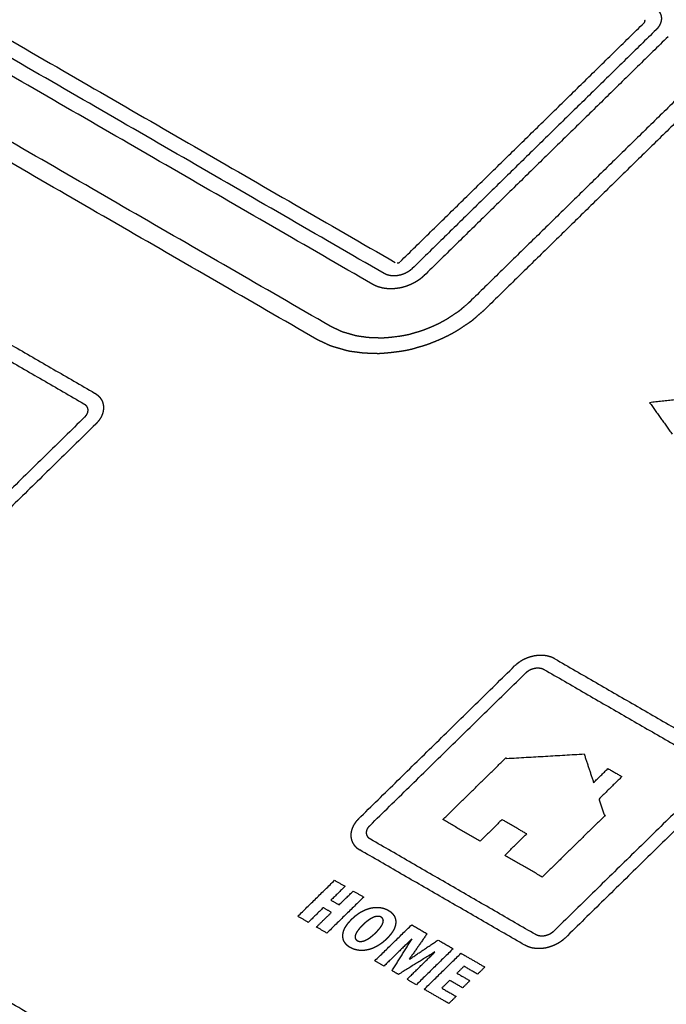
# Model space of a CAD drawing. Extents: x 0 to 684, y -4 to 280.
# Drawn here: x 186 to 188, y 167 to 169 of the extents above; entities that cross this region are included whole.
import ezdxf

# ---------------------------------------------------------------- set-up
doc = ezdxf.new("R2010")
doc.units = 0
doc.header["$LTSCALE"] = 10
doc.header["$MEASUREMENT"] = 0
doc.layers.add('CADdetails-11-VERYFINE', color=11, linetype='CONTINUOUS')

msp = doc.modelspace()

# ---------------------------------------------------------------- linework, layer by layer
at = {"layer": 'CADdetails-11-VERYFINE'}
for points in [[(185.0539, 171.7943), (190.2253, 168.8087)], [(190.2203, 168.8081), (190.2199, 168.8083), (190.2195, 168.8086), (190.2191, 168.8088), (190.2188, 168.809), (190.2184, 168.8093), (190.218, 168.8095), (185.0602, 171.7918)], [(185.0689, 171.7957), (190.2203, 168.8171)], [(184.4006, 171.2506), (189.6898, 168.197)], [(184.3264, 171.1917), (189.6244, 168.133)], [(189.6, 168.1091), (184.3108, 171.1627)], [(189.5764, 168.086), (184.2784, 171.1447)], [(185.2853, 169.3195), (186.9747, 168.3441)], [(177.1725, 169.2984), (186.8209, 163.728)], [(186.951, 168.321), (185.2617, 169.2963)], [(186.9274, 168.2979), (185.2381, 169.2732)], [(186.8377, 168.2101), (185.1484, 169.1854)], [(186.8094, 168.1823), (185.1201, 169.1576)], [(187.5214, 168.8795), (187.5224, 168.8789), (187.5233, 168.8783), (187.5242, 168.8777), (187.525, 168.8771), (187.5258, 168.8764), (187.5266, 168.8757), (187.5274, 168.875), (187.5281, 168.8742), (187.5288, 168.8735), (187.5294, 168.8727), (187.53, 168.8719), (187.5306, 168.8711), (187.5311, 168.8703), (187.5317, 168.8694), (187.5321, 168.8685), (187.5325, 168.8676), (187.5329, 168.8667), (187.5333, 168.8658), (187.5336, 168.8648), (187.5339, 168.8639), (187.5341, 168.8629), (187.5342, 168.8622), (187.5344, 168.8616), (187.5345, 168.8606), (187.5346, 168.8596), (187.5347, 168.8586), (187.5347, 168.8575), (187.5347, 168.8565), (187.5346, 168.8555), (187.5345, 168.8544), (187.5343, 168.8534), (187.5341, 168.8524), (187.5339, 168.8513), (187.5337, 168.8503), (187.5333, 168.8493), (187.533, 168.8482), (187.5326, 168.8472), (187.5322, 168.8462), (187.5317, 168.8452), (187.5313, 168.8442), (187.5307, 168.8432), (187.5301, 168.8422), (187.5295, 168.8412), (187.5289, 168.8403), (187.5282, 168.8393), (187.5275, 168.8384), (187.5268, 168.8375), (187.526, 168.8365), (187.5252, 168.8356), (187.5244, 168.8348), (187.5235, 168.8339)], [(186.7993, 165.1132), (190.6107, 168.8447)], [(186.9849, 168.3459), (187.4983, 168.8484)], [(187.4993, 168.8495), (187.4993, 168.8495), (187.4993, 168.8495), (187.4993, 168.8496), (187.4993, 168.8496), (187.4994, 168.8496), (187.4994, 168.8496), (187.4994, 168.8497), (187.4994, 168.8497), (187.4994, 168.8498), (187.4994, 168.8498), (187.4995, 168.8498), (187.4995, 168.8499), (187.4995, 168.8499)], [(187.4995, 168.8499), (187.4995, 168.85), (187.4995, 168.8501), (187.4996, 168.8501), (187.4996, 168.8501), (187.4996, 168.8502), (187.4996, 168.8502), (187.4996, 168.8502), (187.4996, 168.8502), (187.4996, 168.8503), (187.4997, 168.8503), (187.4997, 168.8503), (187.4997, 168.8504)], [(187.4997, 168.8504), (187.4997, 168.8504), (187.4998, 168.8504), (187.4998, 168.8505), (187.4998, 168.8505), (187.4998, 168.8505), (187.4998, 168.8506), (187.4998, 168.8506), (187.4998, 168.8506), (187.4998, 168.8506), (187.4999, 168.8507)], [(187.5002, 168.8528), (187.5002, 168.8528), (187.5002, 168.8529), (187.5002, 168.8529), (187.5002, 168.8529), (187.5003, 168.853), (187.5003, 168.853), (187.5002, 168.853), (187.5002, 168.8531), (187.5002, 168.8531), (187.5002, 168.8532), (187.5002, 168.8532), (187.5002, 168.8532), (187.5002, 168.8532), (187.5002, 168.8533), (187.5002, 168.8533), (187.5002, 168.8534), (187.5001, 168.8534), (187.5001, 168.8535), (187.5001, 168.8535), (187.5001, 168.8536), (187.5, 168.8537), (187.5, 168.8537), (187.5, 168.8538), (187.4999, 168.8538)], [(187.4999, 168.8507), (187.4999, 168.8508), (187.4999, 168.8508), (187.4999, 168.8508), (187.4999, 168.8509), (187.4999, 168.8509), (187.5, 168.8509), (187.5, 168.8509), (187.5, 168.851), (187.5, 168.851), (187.5, 168.851), (187.5, 168.851)], [(187.5, 168.851), (187.5, 168.8511), (187.5, 168.8511), (187.5, 168.8511), (187.5, 168.8512), (187.5001, 168.8512), (187.5001, 168.8512), (187.5001, 168.8513), (187.5001, 168.8514)], [(187.5001, 168.8514), (187.5001, 168.8514), (187.5001, 168.8515), (187.5001, 168.8515), (187.5001, 168.8515), (187.5001, 168.8516), (187.5001, 168.8516), (187.5001, 168.8516), (187.5001, 168.8516), (187.5001, 168.8516), (187.5001, 168.8517), (187.5001, 168.8517), (187.5001, 168.8517), (187.5001, 168.8517), (187.5002, 168.8518), (187.5002, 168.8518), (187.5002, 168.8518), (187.5002, 168.8518), (187.5002, 168.8519), (187.5002, 168.8519)], [(187.5002, 168.8527), (187.5002, 168.8528)], [(187.5002, 168.8524), (187.5002, 168.8525), (187.5002, 168.8526), (187.5002, 168.8527)], [(187.5002, 168.8519), (187.5002, 168.8519), (187.5002, 168.8519), (187.5002, 168.852), (187.5002, 168.852), (187.5002, 168.852), (187.5002, 168.8521), (187.5002, 168.8521), (187.5002, 168.8521), (187.5002, 168.8522), (187.5002, 168.8522), (187.5002, 168.8523), (187.5002, 168.8523), (187.5002, 168.8524), (187.5002, 168.8524)], [(187.5235, 168.8339), (187.0102, 168.3313)], [(187.5487, 168.8193), (187.0354, 168.3167)], [(186.8792, 165.0224), (190.6906, 168.7539)], [(187.6447, 168.7639), (187.1313, 168.2614)], [(187.6749, 168.7465), (187.1616, 168.2439)], [(190.2275, 168.7234), (186.8563, 165.4228)], [(186.9035, 164.9517), (190.7171, 168.6854)], [(186.8209, 163.728), (195.2214, 168.578)], [(185.9834, 163.1882), (195.23, 168.5267)], [(181.1138, 168.3733), (186.7697, 165.1079)], [(186.6786, 165.3911), (181.5011, 168.3802)], [(186.9784, 168.3432), (186.9785, 168.3432), (186.9785, 168.3432), (186.9786, 168.3432), (186.9786, 168.3432), (186.9786, 168.3432), (186.9787, 168.3432), (186.9787, 168.3432), (186.9788, 168.3432), (186.9788, 168.3432), (186.9788, 168.3432), (186.9789, 168.3432), (186.9789, 168.3432), (186.979, 168.3432), (186.979, 168.3432)], [(186.979, 168.3432), (186.9792, 168.3432)], [(186.9792, 168.3432), (186.9793, 168.3432)], [(186.9793, 168.3432), (186.9794, 168.3432), (186.9794, 168.3432), (186.9795, 168.3432), (186.9795, 168.3432), (186.9796, 168.3432), (186.9796, 168.3432), (186.9796, 168.3433), (186.9797, 168.3433), (186.9797, 168.3433), (186.9797, 168.3433), (186.9798, 168.3433), (186.9798, 168.3433), (186.9799, 168.3433), (186.98, 168.3433)], [(186.98, 168.3433), (186.9801, 168.3434)], [(186.9801, 168.3434), (186.9803, 168.3434)], [(186.9803, 168.3434), (186.9804, 168.3435), (186.9805, 168.3435), (186.9806, 168.3435), (186.9806, 168.3435)], [(186.981, 168.3436), (186.981, 168.3436), (186.9811, 168.3436), (186.9811, 168.3436), (186.9811, 168.3436), (186.9811, 168.3436), (186.9811, 168.3436), (186.9812, 168.3436), (186.9812, 168.3437), (186.9812, 168.3437), (186.9812, 168.3437), (186.9812, 168.3437), (186.9813, 168.3437), (186.9813, 168.3437), (186.9813, 168.3437), (186.9813, 168.3437), (186.9814, 168.3437), (186.9814, 168.3437), (186.9814, 168.3437), (186.9814, 168.3437), (186.9815, 168.3437), (186.9815, 168.3438), (186.9815, 168.3438), (186.9815, 168.3438)], [(186.9815, 168.3438), (186.9817, 168.3438)], [(186.9817, 168.3438), (186.9817, 168.3438), (186.9818, 168.3438), (186.9818, 168.3438), (186.9818, 168.3438), (186.9819, 168.3439), (186.9819, 168.3439), (186.9819, 168.3439), (186.9819, 168.3439), (186.982, 168.3439), (186.982, 168.3439), (186.982, 168.3439), (186.982, 168.3439)], [(186.982, 168.3439), (186.9821, 168.3439), (186.9821, 168.3439), (186.9821, 168.3439), (186.9822, 168.344), (186.9822, 168.344), (186.9823, 168.344), (186.9823, 168.344), (186.9823, 168.344), (186.9823, 168.344), (186.9824, 168.3441), (186.9824, 168.3441), (186.9824, 168.3441), (186.9825, 168.3441), (186.9825, 168.3441), (186.9825, 168.3441), (186.9826, 168.3442), (186.9826, 168.3442), (186.9826, 168.3442), (186.9827, 168.3442), (186.9827, 168.3442), (186.9828, 168.3443)], [(186.9828, 168.3443), (186.9829, 168.3443), (186.9829, 168.3444), (186.9829, 168.3444), (186.983, 168.3444), (186.983, 168.3444), (186.9831, 168.3445), (186.9831, 168.3445), (186.9832, 168.3445), (186.9832, 168.3445), (186.9833, 168.3446), (186.9833, 168.3446)], [(186.9833, 168.3446), (186.9835, 168.3446)], [(186.9835, 168.3446), (186.9835, 168.3447), (186.9835, 168.3447), (186.9836, 168.3447), (186.9836, 168.3447), (186.9837, 168.3447), (186.9837, 168.3448), (186.9837, 168.3448), (186.9838, 168.3448), (186.9838, 168.3448), (186.9838, 168.3448), (186.9838, 168.3449), (186.9839, 168.3449)], [(187.0102, 168.3313), (187.0093, 168.3304), (187.0083, 168.3296), (187.0074, 168.3288), (187.0064, 168.328), (187.0054, 168.3272), (187.0044, 168.3265), (187.0033, 168.3257), (187.0023, 168.325), (187.0011, 168.3243), (187, 168.3236), (186.9989, 168.323), (186.9977, 168.3224), (186.9966, 168.3218), (186.9954, 168.3212), (186.9942, 168.3207), (186.9929, 168.3202), (186.9917, 168.3197), (186.9904, 168.3192), (186.9892, 168.3188), (186.9879, 168.3184), (186.9866, 168.318), (186.9853, 168.3177), (186.984, 168.3173), (186.9826, 168.3171), (186.9813, 168.3168), (186.98, 168.3166), (186.9787, 168.3164), (186.9774, 168.3162), (186.9765, 168.3162), (186.9756, 168.3161), (186.9743, 168.316), (186.973, 168.3159), (186.9717, 168.3159), (186.9704, 168.316), (186.9691, 168.316), (186.9679, 168.3161), (186.9666, 168.3162), (186.9654, 168.3163), (186.9642, 168.3165), (186.963, 168.3167), (186.9618, 168.317), (186.9606, 168.3172), (186.9595, 168.3175), (186.9583, 168.3179), (186.9572, 168.3182), (186.9561, 168.3186), (186.9551, 168.319), (186.954, 168.3195), (186.953, 168.32), (186.952, 168.3205), (186.951, 168.321)], [(186.9344, 168.2946), (186.9319, 168.2957), (186.9304, 168.2964), (186.9289, 168.2971), (186.9274, 168.2979)], [(187.0248, 168.3079), (187.0221, 168.3061), (187.0205, 168.3051), (187.019, 168.304), (187.0174, 168.3031), (187.0157, 168.3021), (187.0141, 168.3012), (187.0123, 168.3003), (187.0106, 168.2994), (187.0089, 168.2986), (187.0072, 168.2979), (187.0055, 168.2971), (187.0037, 168.2964), (187.002, 168.2957), (187.0002, 168.295), (186.999, 168.2945), (186.9977, 168.2941), (186.9965, 168.2937), (186.9948, 168.2932), (186.993, 168.2927)], [(187.0312, 168.313), (187.0288, 168.3109), (187.0278, 168.3101), (187.0268, 168.3093), (187.0258, 168.3086), (187.0248, 168.3079)], [(187.0354, 168.3167), (187.034, 168.3155), (187.0326, 168.3142), (187.0312, 168.313)], [(186.9521, 168.2897), (186.951, 168.2898), (186.9498, 168.29), (186.9487, 168.2902), (186.9475, 168.2904), (186.9464, 168.2907), (186.9447, 168.2912), (186.943, 168.2916), (186.9397, 168.2926), (186.9386, 168.2929), (186.9375, 168.2933), (186.9364, 168.2937), (186.9354, 168.2941), (186.9344, 168.2946)], [(186.9729, 168.289), (186.9699, 168.2888), (186.9687, 168.2887), (186.9676, 168.2887), (186.9663, 168.2887), (186.9651, 168.2887), (186.9639, 168.2887), (186.9622, 168.2888), (186.9604, 168.2888), (186.9586, 168.2889), (186.9568, 168.2891), (186.955, 168.2893), (186.9521, 168.2897)], [(186.993, 168.2927), (186.9906, 168.292), (186.9894, 168.2917), (186.9882, 168.2914), (186.987, 168.2911), (186.9858, 168.2909), (186.984, 168.2905), (186.9821, 168.2902), (186.9803, 168.2899), (186.9785, 168.2897), (186.9766, 168.2894), (186.9748, 168.2892), (186.9729, 168.289)], [(181.0785, 168.2695), (186.7345, 165.0041)], [(185.9941, 168.2702), (186.3418, 168.0695)], [(187.1275, 168.2579), (187.1197, 168.2512), (187.1158, 168.2479), (187.1139, 168.2462), (187.1119, 168.2445), (187.11, 168.2428), (187.1079, 168.2412), (187.1059, 168.2398), (187.1038, 168.2384), (187.0995, 168.2357)], [(187.1313, 168.2614), (187.1275, 168.2579)], [(185.9713, 168.2479), (186.319, 168.0471)], [(187.1616, 168.2439), (187.157, 168.2398), (187.1523, 168.2358), (187.1476, 168.2318), (187.143, 168.2277), (187.1407, 168.2257), (187.1384, 168.2236), (187.136, 168.2216), (187.1336, 168.2197), (187.1311, 168.218), (187.1286, 168.2163)], [(187.0995, 168.2357), (187.0951, 168.2327), (187.0906, 168.2297), (187.0864, 168.2269), (187.0821, 168.2242), (187.0777, 168.2216), (187.0731, 168.2191), (187.0684, 168.2167), (187.0636, 168.2143), (187.0606, 168.2128), (187.0576, 168.2114), (187.0545, 168.21), (187.0513, 168.2087)], [(187.1286, 168.2163), (187.1234, 168.213), (187.1199, 168.2107), (187.1128, 168.2059)], [(181.1024, 168.1978), (186.7672, 164.9273)], [(186.8578, 168.2005), (186.8537, 168.2025), (186.8498, 168.2043), (186.8459, 168.2061), (186.8418, 168.2081), (186.8377, 168.2101)], [(186.8757, 168.1945), (186.8689, 168.1964), (186.8665, 168.1971), (186.8642, 168.1978), (186.862, 168.1986), (186.8599, 168.1995), (186.8578, 168.2005)], [(186.8862, 168.1914), (186.8801, 168.1932), (186.8757, 168.1945)], [(187.0513, 168.2087), (187.0449, 168.2061), (187.0401, 168.2041), (187.0352, 168.2022), (187.0319, 168.2009), (187.0285, 168.1998), (187.0251, 168.1987), (187.022, 168.1978), (187.0189, 168.197), (187.0158, 168.1961), (187.0126, 168.1951), (187.0093, 168.1941), (187.0061, 168.1931), (187.0029, 168.1923), (186.9996, 168.1916), (186.9963, 168.191), (186.9912, 168.19), (186.9861, 168.1891), (186.9812, 168.1885), (186.9697, 168.1869)], [(187.1128, 168.2059), (187.1077, 168.2025), (187.1026, 168.1993), (187.0973, 168.1962), (187.0918, 168.1932), (187.0861, 168.1902), (187.0803, 168.1874), (187.0767, 168.1857), (187.0731, 168.1839), (187.0694, 168.1823), (187.0656, 168.1807)], [(186.8335, 168.1708), (186.8286, 168.1732), (186.8239, 168.1754), (186.8192, 168.1776), (186.8143, 168.1799), (186.8094, 168.1823)], [(186.908, 168.1875), (186.9049, 168.1879), (186.9018, 168.1882), (186.8987, 168.1886), (186.8955, 168.1892), (186.8924, 168.1898), (186.8893, 168.1905), (186.8862, 168.1914)], [(186.9276, 168.1856), (186.9243, 168.1857), (186.921, 168.1859), (186.9178, 168.1861), (186.9145, 168.1865), (186.908, 168.1875)], [(186.937, 168.1854), (186.9339, 168.1855), (186.9276, 168.1856)], [(186.9562, 168.1857), (186.9515, 168.1853), (186.9491, 168.1851), (186.9468, 168.185), (186.9443, 168.185), (186.9419, 168.1851), (186.937, 168.1854)], [(187.0656, 168.1807), (187.0579, 168.1776), (187.0521, 168.1752), (187.0463, 168.1729), (187.0423, 168.1714), (187.0382, 168.17), (187.0341, 168.1687), (187.0304, 168.1676), (187.0267, 168.1666), (187.023, 168.1656), (187.0191, 168.1644), (187.0152, 168.1632), (187.0114, 168.162), (187.0075, 168.1611), (187.0036, 168.1602), (186.9997, 168.1594), (186.9956, 168.1586), (186.9914, 168.1579), (186.9873, 168.1572), (186.9815, 168.1564), (186.9756, 168.1557), (186.9697, 168.1549), (186.9638, 168.1542), (186.9597, 168.1538), (186.9515, 168.1531)], [(186.9697, 168.1869), (186.9665, 168.1866), (186.963, 168.1862), (186.9562, 168.1857)], [(186.8468, 168.166), (186.844, 168.1668), (186.8412, 168.1677), (186.8385, 168.1686), (186.8359, 168.1697), (186.8335, 168.1708)], [(186.8676, 168.16), (186.8602, 168.1622), (186.8549, 168.1637), (186.8468, 168.166)], [(186.9173, 168.153), (186.9133, 168.1531), (186.9094, 168.1533), (186.9055, 168.1537), (186.9015, 168.1541), (186.8976, 168.1547), (186.8937, 168.1552), (186.89, 168.1557), (186.8862, 168.1561), (186.8825, 168.1566), (186.8787, 168.1572), (186.875, 168.158), (186.8713, 168.1589), (186.8676, 168.16)], [(186.9515, 168.1531), (186.9487, 168.1528), (186.9459, 168.1526), (186.9431, 168.1524), (186.9403, 168.1523), (186.9373, 168.1523), (186.9344, 168.1524), (186.9314, 168.1526), (186.9285, 168.1528), (186.9247, 168.1529), (186.9173, 168.153)], [(186.3418, 168.0695), (186.3428, 168.0688), (186.3438, 168.0681), (186.3459, 168.0667)], [(186.3459, 168.0667), (186.3465, 168.0662), (186.3472, 168.0658), (186.3478, 168.0652), (186.3485, 168.0647), (186.349, 168.0641), (186.3496, 168.0636)], [(186.3496, 168.0636), (186.3513, 168.0619), (186.3521, 168.061), (186.3528, 168.0602), (186.3535, 168.0593), (186.3542, 168.0584), (186.3548, 168.0574), (186.3554, 168.0564), (186.356, 168.0555), (186.3565, 168.0546), (186.357, 168.0536), (186.3578, 168.0519)], [(186.3578, 168.0519), (186.3581, 168.0512), (186.3583, 168.0505), (186.3586, 168.0499), (186.3588, 168.0492)], [(187.6153, 168.0609), (187.5099, 168.0492)], [(186.319, 168.0471), (186.3196, 168.0468), (186.3201, 168.0464), (186.3206, 168.0461), (186.3212, 168.0457), (186.3217, 168.0453), (186.3221, 168.0449), (186.3226, 168.0444), (186.323, 168.044), (186.3234, 168.0435), (186.3238, 168.0431), (186.3242, 168.0426), (186.3246, 168.0421), (186.3249, 168.0416), (186.3252, 168.0411), (186.3255, 168.0406), (186.3258, 168.04), (186.3261, 168.0395), (186.3263, 168.0389), (186.3265, 168.0384), (186.3267, 168.0378), (186.3268, 168.0372), (186.327, 168.0366), (186.3271, 168.036), (186.3272, 168.0354), (186.3272, 168.0348), (186.3273, 168.0343), (186.3273, 168.0337), (186.3273, 168.0332), (186.3273, 168.0326), (186.3272, 168.032), (186.3272, 168.0313), (186.3271, 168.0307), (186.327, 168.0301), (186.3268, 168.0294), (186.3266, 168.0288), (186.3265, 168.0282), (186.3263, 168.0275), (186.326, 168.0269), (186.3258, 168.0263), (186.3255, 168.0257), (186.3252, 168.0251), (186.3249, 168.0244), (186.3246, 168.0238), (186.3242, 168.0232), (186.3238, 168.0226), (186.3234, 168.0221), (186.323, 168.0215), (186.3226, 168.0209), (186.3221, 168.0203), (186.3216, 168.0198), (186.3211, 168.0192), (186.3206, 168.0187), (186.3201, 168.0181)], [(186.3596, 168.031), (186.3595, 168.0302), (186.3593, 168.0295), (186.3591, 168.0287), (186.3589, 168.0279), (186.3587, 168.0272), (186.3582, 168.0256)], [(186.3588, 168.0492), (186.3592, 168.0474), (186.3595, 168.0464), (186.3597, 168.0457), (186.3599, 168.045), (186.36, 168.0443), (186.3601, 168.0436), (186.3602, 168.0428), (186.3603, 168.0421), (186.3604, 168.0414), (186.3604, 168.0407), (186.3605, 168.0399), (186.3605, 168.0392), (186.3605, 168.0385), (186.3604, 168.0377), (186.3604, 168.037), (186.3604, 168.0363), (186.3604, 168.0355), (186.3603, 168.0348), (186.3601, 168.034), (186.3596, 168.031)], [(187.5099, 168.0492), (187.5572, 167.9832)], [(186.3201, 168.0181), (185.9915, 167.6964)], [(186.3509, 168.012), (186.3504, 168.0112), (186.3499, 168.0105), (186.3493, 168.0098), (186.3486, 168.009), (186.3461, 168.0062)], [(186.353, 168.0151), (186.3509, 168.012)], [(186.3582, 168.0256), (186.3579, 168.0249), (186.3576, 168.0241), (186.3572, 168.023), (186.3567, 168.0219), (186.3562, 168.0207), (186.3556, 168.0195), (186.355, 168.0184), (186.3544, 168.0173), (186.3537, 168.0161), (186.353, 168.0151)], [(186.3442, 168.0042), (186.0157, 167.6825)], [(186.3461, 168.0062), (186.3452, 168.0052), (186.3442, 168.0042)], [(187.2516, 167.5116), (187.2489, 167.5105)], [(187.2554, 167.513), (187.2544, 167.5127), (187.2535, 167.5123), (187.2526, 167.512), (187.2516, 167.5116)], [(187.26, 167.5145), (187.2554, 167.513)], [(187.2629, 167.5152), (187.2619, 167.515), (187.261, 167.5147), (187.26, 167.5145)], [(187.2666, 167.5161), (187.2629, 167.5152)], [(187.2775, 167.5173), (187.2761, 167.5172), (187.2752, 167.5171), (187.2742, 167.5171), (187.2733, 167.517), (187.2723, 167.5169), (187.2714, 167.5168), (187.2704, 167.5167), (187.2695, 167.5165), (187.2685, 167.5164), (187.2676, 167.5162), (187.2666, 167.5161)], [(187.286, 167.5172), (187.2837, 167.5174), (187.2827, 167.5174), (187.2818, 167.5174), (187.2808, 167.5174), (187.2799, 167.5174), (187.2775, 167.5173)], [(187.2981, 167.5152), (187.2968, 167.5156), (187.2956, 167.5159), (187.2942, 167.5162), (187.2929, 167.5164), (187.2915, 167.5166), (187.2901, 167.5168), (187.2888, 167.517), (187.2874, 167.5171), (187.286, 167.5172)], [(187.3081, 167.5114), (187.3057, 167.5125), (187.305, 167.5129), (187.3042, 167.5133), (187.3034, 167.5136), (187.3025, 167.5139), (187.3016, 167.5142), (187.3007, 167.5144), (187.2981, 167.5152)], [(187.3103, 167.5103), (187.3092, 167.5109), (187.3081, 167.5114)], [(186.8973, 167.1735), (187.2258, 167.4952)], [(187.2309, 167.4997), (187.2279, 167.4971), (187.2269, 167.4961), (187.2258, 167.4952)], [(187.2375, 167.5044), (187.2341, 167.5021), (187.2333, 167.5015), (187.2325, 167.5009), (187.2317, 167.5003), (187.2309, 167.4997)], [(187.2489, 167.5105), (187.248, 167.5101), (187.2466, 167.5095), (187.2453, 167.5088), (187.244, 167.5081), (187.2426, 167.5074), (187.2413, 167.5067), (187.24, 167.506), (187.2388, 167.5052), (187.2375, 167.5044)], [(187.25, 167.4813), (187.2505, 167.4818), (187.2511, 167.4823), (187.2517, 167.4828), (187.2523, 167.4833), (187.2529, 167.4838), (187.2535, 167.4843), (187.2542, 167.4847), (187.2548, 167.4852), (187.2555, 167.4856), (187.2561, 167.486), (187.2568, 167.4864), (187.2575, 167.4868), (187.2583, 167.4872), (187.259, 167.4875), (187.2597, 167.4879), (187.2605, 167.4882), (187.2612, 167.4885), (187.262, 167.4888), (187.2628, 167.4891), (187.2635, 167.4893), (187.2643, 167.4896), (187.2651, 167.4898), (187.2659, 167.49), (187.2667, 167.4902), (187.2675, 167.4904), (187.2682, 167.4905), (187.2689, 167.4906), (187.2695, 167.4908), (187.2703, 167.4909), (187.2711, 167.491), (187.2719, 167.491), (187.2727, 167.4911), (187.2735, 167.4911), (187.2743, 167.4911), (187.2751, 167.4911), (187.2759, 167.4911), (187.2766, 167.4911), (187.2774, 167.491), (187.2781, 167.4909), (187.2789, 167.4908), (187.2796, 167.4907), (187.2803, 167.4906), (187.2811, 167.4904), (187.2818, 167.4903), (187.2825, 167.4901), (187.2831, 167.4899), (187.2838, 167.4897), (187.2845, 167.4894), (187.2851, 167.4892), (187.2857, 167.4889), (187.2863, 167.4886), (187.2869, 167.4883), (187.2875, 167.488)], [(187.3103, 167.5103), (187.658, 167.3096)], [(186.9214, 167.1596), (187.25, 167.4813)], [(187.2875, 167.488), (187.6352, 167.2872)], [(187.2095, 167.3006), (187.3721, 167.31)], [(187.3721, 167.31), (187.392, 167.2497)], [(187.0747, 167.1719), (187.2074, 167.3018)], [(187.2074, 167.3018), (187.2095, 167.3006)], [(187.392, 167.2497), (187.4223, 167.2793)], [(187.4516, 167.2624), (187.4034, 167.2152)], [(187.4223, 167.2793), (187.4516, 167.2624)], [(187.6363, 167.2582), (187.3077, 166.9366)], [(187.6604, 167.2443), (187.3319, 166.9226)], [(187.4034, 167.2152), (187.4143, 167.1823)], [(187.4167, 167.181), (187.284, 167.051)], [(187.4143, 167.1823), (187.4167, 167.181)], [(186.3744, 166.6652), (185.4951, 167.1729)], [(186.8885, 167.1626), (186.8878, 167.1615), (186.8871, 167.1604), (186.8864, 167.1593), (186.8859, 167.1582), (186.8853, 167.157), (186.8848, 167.1558), (186.8844, 167.1551), (186.8841, 167.1543), (186.8838, 167.1536), (186.8836, 167.1528), (186.8833, 167.1521), (186.8831, 167.1513), (186.8828, 167.1505), (186.8826, 167.1498), (186.8824, 167.149), (186.8822, 167.1482), (186.882, 167.1475)], [(186.8905, 167.1657), (186.8885, 167.1626)], [(186.8954, 167.1715), (186.8928, 167.1686), (186.8922, 167.1679), (186.8916, 167.1672), (186.8911, 167.1665), (186.8905, 167.1657)], [(186.8973, 167.1735), (186.8963, 167.1725), (186.8954, 167.1715)], [(186.9225, 167.1306), (186.9219, 167.1309), (186.9214, 167.1313), (186.9208, 167.1316), (186.9203, 167.132), (186.9198, 167.1324), (186.9193, 167.1328), (186.9189, 167.1332), (186.9184, 167.1337), (186.918, 167.1341), (186.9176, 167.1346), (186.9173, 167.1351), (186.9169, 167.1356), (186.9166, 167.1361), (186.9162, 167.1366), (186.916, 167.1371), (186.9157, 167.1377), (186.9154, 167.1382), (186.9152, 167.1388), (186.915, 167.1393), (186.9148, 167.1399), (186.9147, 167.1405), (186.9145, 167.1411), (186.9144, 167.1417), (186.9143, 167.1423), (186.9142, 167.1429), (186.9142, 167.1434), (186.9142, 167.144), (186.9142, 167.1445), (186.9142, 167.1451), (186.9143, 167.1457), (186.9143, 167.1464), (186.9144, 167.147), (186.9145, 167.1477), (186.9147, 167.1483), (186.9148, 167.1489), (186.915, 167.1495), (186.9152, 167.1502), (186.9154, 167.1508), (186.9157, 167.1514), (186.916, 167.152), (186.9163, 167.1527), (186.9166, 167.1533), (186.9169, 167.1539), (186.9173, 167.1545), (186.9177, 167.1551), (186.9181, 167.1557), (186.9185, 167.1562), (186.9189, 167.1568), (186.9194, 167.1574), (186.9199, 167.158), (186.9204, 167.1585), (186.9209, 167.159), (186.9214, 167.1596)], [(187.1532, 167.1266), (187.0747, 167.1719)], [(187.1993, 167.1718), (187.1532, 167.1266)], [(187.2512, 167.1418), (187.1993, 167.1718)], [(186.8814, 167.1437), (186.8812, 167.1429), (186.8811, 167.1422), (186.8811, 167.1414), (186.8811, 167.1407), (186.881, 167.14), (186.881, 167.1392), (186.881, 167.1385), (186.881, 167.1377), (186.881, 167.137), (186.8811, 167.1363), (186.8812, 167.1356), (186.8813, 167.1349), (186.8814, 167.1341), (186.8815, 167.1334), (186.8816, 167.1327), (186.8818, 167.132)], [(186.882, 167.1475), (186.8814, 167.1437)], [(187.205, 167.0966), (187.2512, 167.1418)], [(186.8818, 167.132), (186.8827, 167.1285)], [(186.8827, 167.1285), (186.8829, 167.1278), (186.8832, 167.1271), (186.8834, 167.1265), (186.8837, 167.1258)], [(186.8837, 167.1258), (186.8845, 167.1241), (186.885, 167.1231), (186.8855, 167.1222), (186.886, 167.1212), (186.8866, 167.1203), (186.8873, 167.1193), (186.888, 167.1184), (186.8887, 167.1175), (186.8894, 167.1167), (186.8902, 167.1158), (186.891, 167.115)], [(187.2702, 166.9298), (186.9225, 167.1306)], [(186.891, 167.115), (186.8925, 167.1136), (186.893, 167.113), (186.8936, 167.1124), (186.8943, 167.1119), (186.8949, 167.1115), (186.8956, 167.111), (186.8977, 167.1096)], [(186.8977, 167.1096), (186.8986, 167.1089), (186.8997, 167.1082)], [(187.2474, 166.9075), (186.8997, 167.1082)], [(187.284, 167.051), (187.205, 167.0966)], [(186.7694, 166.9684), (186.8469, 167.0442)], [(186.8469, 167.0442), (186.8689, 167.0315)], [(186.8689, 167.0315), (186.8392, 167.0024)], [(186.8563, 166.9925), (186.8861, 167.0216)], [(186.8861, 167.0216), (186.9081, 167.0089)], [(186.9081, 167.0089), (186.8307, 166.9331)], [(186.8392, 167.0024), (186.8563, 166.9925)], [(186.823, 166.9865), (186.7915, 166.9557)], [(186.8086, 166.9458), (186.8402, 166.9766)], [(186.8402, 166.9766), (186.823, 166.9865)], [(186.8795, 166.9028), (186.8786, 166.9034), (186.8777, 166.9039), (186.8769, 166.9045), (186.876, 166.9051), (186.8752, 166.9058), (186.8744, 166.9064), (186.8736, 166.9071), (186.8729, 166.9077), (186.8722, 166.9084), (186.8715, 166.9091), (186.8709, 166.9098), (186.8703, 166.9106), (186.8697, 166.9113), (186.8691, 166.9121), (186.8686, 166.9128), (186.8681, 166.9136), (186.8676, 166.9144), (186.8672, 166.9152), (186.8668, 166.916), (186.8664, 166.9168), (186.866, 166.9176), (186.8657, 166.9184), (186.8654, 166.9192), (186.8652, 166.9201), (186.865, 166.921), (186.8648, 166.9218), (186.8646, 166.9227), (186.8644, 166.9236), (186.8643, 166.9245), (186.8643, 166.9253), (186.8642, 166.9262), (186.8642, 166.9272), (186.8642, 166.9281), (186.8643, 166.929), (186.8643, 166.9299), (186.8644, 166.9309), (186.8646, 166.9318), (186.8647, 166.9328), (186.8649, 166.9337), (186.8652, 166.9347), (186.8654, 166.9357), (186.8657, 166.9367), (186.866, 166.9377), (186.8664, 166.9387), (186.8668, 166.9397), (186.8672, 166.9407), (186.8677, 166.9417), (186.8682, 166.9428), (186.8687, 166.9438), (186.8693, 166.9449), (186.8699, 166.9459), (186.8705, 166.947), (186.8712, 166.9481), (186.8719, 166.9491), (186.8727, 166.9502), (186.8734, 166.9513), (186.8743, 166.9525), (186.8751, 166.9536), (186.876, 166.9547), (186.877, 166.9558), (186.878, 166.957), (186.879, 166.9581), (186.8801, 166.9593), (186.8812, 166.9605), (186.8823, 166.9617), (186.8835, 166.9628), (186.8847, 166.964), (186.886, 166.9652), (186.8872, 166.9663), (186.8884, 166.9673), (186.8896, 166.9684), (186.8908, 166.9694), (186.892, 166.9704), (186.8933, 166.9713), (186.8945, 166.9722), (186.8957, 166.9731), (186.8969, 166.974), (186.8981, 166.9748), (186.8993, 166.9756), (186.9005, 166.9764), (186.9017, 166.9771), (186.9029, 166.9778), (186.9041, 166.9785), (186.9054, 166.9791), (186.9066, 166.9798), (186.9078, 166.9804), (186.9089, 166.9809), (186.9101, 166.9815), (186.9113, 166.982), (186.9125, 166.9825), (186.9137, 166.983), (186.9149, 166.9834), (186.9161, 166.9838), (186.9173, 166.9842), (186.9185, 166.9846), (186.9197, 166.9849), (186.9208, 166.9853), (186.922, 166.9856), (186.9232, 166.9858), (186.9244, 166.9861), (186.9255, 166.9863), (186.9267, 166.9865), (186.9279, 166.9867), (186.9291, 166.9868), (186.9302, 166.9869), (186.9314, 166.987), (186.9325, 166.9871), (186.9337, 166.9872), (186.9348, 166.9872), (186.936, 166.9872), (186.9371, 166.9872), (186.9383, 166.9872), (186.9394, 166.9871), (186.9406, 166.987), (186.9417, 166.9869), (186.9428, 166.9867), (186.9439, 166.9866), (186.945, 166.9864), (186.9462, 166.9862), (186.9473, 166.9859), (186.9483, 166.9857), (186.9494, 166.9854), (186.9505, 166.9851), (186.9516, 166.9847), (186.9526, 166.9844), (186.9537, 166.984), (186.9547, 166.9836), (186.9557, 166.9832), (186.9567, 166.9827), (186.9577, 166.9822), (186.9587, 166.9817), (186.9596, 166.9812), (186.9599, 166.981)], [(186.9599, 166.981), (186.9602, 166.9808), (186.9612, 166.9803), (186.9621, 166.9797), (186.9629, 166.9791), (186.9638, 166.9785), (186.9646, 166.9779), (186.9654, 166.9772), (186.9661, 166.9766), (186.9669, 166.9759), (186.9676, 166.9752), (186.9683, 166.9745), (186.9689, 166.9738), (186.9695, 166.9731), (186.9701, 166.9723), (186.9707, 166.9716), (186.9712, 166.9708), (186.9717, 166.9701), (186.9722, 166.9693), (186.9726, 166.9685), (186.973, 166.9677), (186.9734, 166.9669), (186.9737, 166.9661), (186.9741, 166.9652), (186.9743, 166.9644), (186.9746, 166.9635), (186.9748, 166.9627), (186.975, 166.9618), (186.9752, 166.961), (186.9753, 166.9601), (186.9755, 166.9592), (186.9755, 166.9583), (186.9756, 166.9574), (186.9756, 166.9565), (186.9756, 166.9556), (186.9755, 166.9547), (186.9755, 166.9537), (186.9754, 166.9528), (186.9752, 166.9518), (186.9751, 166.9509), (186.9749, 166.9499), (186.9746, 166.9489), (186.9744, 166.948), (186.9741, 166.947), (186.9737, 166.946), (186.9734, 166.945), (186.973, 166.944), (186.9726, 166.943), (186.9721, 166.9419), (186.9716, 166.9409), (186.9711, 166.9398), (186.9705, 166.9388), (186.9699, 166.9377), (186.9693, 166.9367), (186.9686, 166.9356), (186.9679, 166.9345), (186.9671, 166.9334), (186.9664, 166.9323), (186.9655, 166.9312), (186.9647, 166.9301), (186.9638, 166.929), (186.9628, 166.9278), (186.9618, 166.9267), (186.9608, 166.9255), (186.9597, 166.9244), (186.9586, 166.9232), (186.9575, 166.922), (186.9563, 166.9208), (186.9551, 166.9197), (186.9538, 166.9185), (186.9526, 166.9174), (186.9514, 166.9163), (186.9502, 166.9153), (186.949, 166.9143), (186.9478, 166.9133), (186.9465, 166.9123), (186.9453, 166.9114), (186.9441, 166.9105), (186.9429, 166.9097), (186.9417, 166.9089), (186.9405, 166.9081), (186.9393, 166.9073), (186.9381, 166.9066), (186.9368, 166.9058), (186.9356, 166.9052), (186.9344, 166.9045), (186.9332, 166.9039), (186.932, 166.9033), (186.9308, 166.9027), (186.9296, 166.9022), (186.9285, 166.9016), (186.9273, 166.9011), (186.9261, 166.9007), (186.9249, 166.9002), (186.9237, 166.8998), (186.9225, 166.8994), (186.9213, 166.8991), (186.9201, 166.8987), (186.919, 166.8984), (186.9178, 166.8981), (186.9166, 166.8978), (186.9154, 166.8976), (186.9142, 166.8974), (186.9131, 166.8972), (186.9119, 166.897), (186.9107, 166.8968), (186.9096, 166.8967), (186.9084, 166.8966), (186.9073, 166.8965), (186.9061, 166.8965), (186.9049, 166.8964), (186.9038, 166.8964), (186.9026, 166.8965), (186.9015, 166.8965), (186.9004, 166.8966), (186.8992, 166.8967), (186.8981, 166.8968), (186.897, 166.8969), (186.8959, 166.8971), (186.8947, 166.8973), (186.8936, 166.8975), (186.8925, 166.8977), (186.8914, 166.898), (186.8904, 166.8983), (186.8893, 166.8986), (186.8882, 166.8989), (186.8872, 166.8993), (186.8861, 166.8996), (186.8851, 166.9001), (186.8841, 166.9005), (186.8831, 166.9009), (186.8821, 166.9014), (186.8811, 166.9019), (186.8802, 166.9024), (186.8799, 166.9026), (186.8795, 166.9028)], [(186.7915, 166.9557), (186.7694, 166.9684)], [(186.9339, 166.9343), (186.9348, 166.9352), (186.9357, 166.9361), (186.9365, 166.937), (186.9373, 166.9379), (186.9381, 166.9388), (186.9389, 166.9396), (186.9396, 166.9404), (186.9403, 166.9413), (186.941, 166.9421), (186.9416, 166.9429), (186.9423, 166.9436), (186.9428, 166.9444), (186.9434, 166.9451), (186.9439, 166.9459), (186.9444, 166.9466), (186.9449, 166.9473), (186.9453, 166.9479), (186.9458, 166.9486), (186.9461, 166.9492), (186.9465, 166.9499), (186.9469, 166.9505), (186.9472, 166.9511), (186.9475, 166.9517), (186.9477, 166.9523), (186.948, 166.9529), (186.9482, 166.9534), (186.9484, 166.954), (186.9486, 166.9545), (186.9488, 166.955), (186.9489, 166.9555), (186.9491, 166.956), (186.9492, 166.9565), (186.9493, 166.957), (186.9493, 166.9574), (186.9494, 166.9579), (186.9494, 166.9583), (186.9494, 166.9587), (186.9495, 166.9591), (186.9494, 166.9595), (186.9494, 166.9599), (186.9494, 166.9603), (186.9493, 166.9607), (186.9492, 166.9611), (186.9492, 166.9614), (186.9491, 166.9618), (186.9489, 166.9621), (186.9488, 166.9624), (186.9486, 166.9628), (186.9485, 166.9631), (186.9483, 166.9634), (186.9481, 166.9637), (186.9479, 166.964), (186.9477, 166.9643), (186.9475, 166.9646), (186.9472, 166.9648), (186.9469, 166.9651), (186.9466, 166.9654), (186.9463, 166.9656), (186.946, 166.9658), (186.9457, 166.9661), (186.9453, 166.9663), (186.945, 166.9665), (186.9446, 166.9667), (186.9442, 166.967), (186.9438, 166.9671), (186.9434, 166.9673), (186.943, 166.9675), (186.9426, 166.9676), (186.9422, 166.9677), (186.9417, 166.9679), (186.9413, 166.968), (186.9409, 166.968), (186.9404, 166.9681), (186.94, 166.9682), (186.9396, 166.9682), (186.9391, 166.9683), (186.9386, 166.9683), (186.9382, 166.9683), (186.9377, 166.9683), (186.9372, 166.9683), (186.9367, 166.9683), (186.9363, 166.9682), (186.9358, 166.9682), (186.9353, 166.9681), (186.9347, 166.968), (186.9342, 166.968), (186.9337, 166.9678), (186.9331, 166.9677), (186.9326, 166.9676), (186.932, 166.9674), (186.9315, 166.9673), (186.9309, 166.9671), (186.9303, 166.9669), (186.9297, 166.9667), (186.9291, 166.9664), (186.9285, 166.9662), (186.9278, 166.9659), (186.9272, 166.9656), (186.9266, 166.9653), (186.9259, 166.965), (186.9252, 166.9646), (186.9245, 166.9643), (186.9238, 166.9639), (186.9231, 166.9635), (186.9224, 166.9631), (186.9217, 166.9626), (186.9209, 166.9621), (186.9202, 166.9617), (186.9194, 166.9611), (186.9186, 166.9606), (186.9178, 166.96), (186.917, 166.9594), (186.9162, 166.9588), (186.9154, 166.9582), (186.9145, 166.9575), (186.9137, 166.9568), (186.9128, 166.9561), (186.9119, 166.9554), (186.911, 166.9546), (186.9101, 166.9538), (186.9092, 166.953), (186.9083, 166.9522), (186.9074, 166.9513), (186.9064, 166.9504), (186.9059, 166.9499), (186.9056, 166.9495)], [(186.8307, 166.9331), (186.8086, 166.9458)], [(186.9056, 166.9495), (186.9046, 166.9486), (186.9037, 166.9477), (186.9029, 166.9468), (186.902, 166.9459), (186.9012, 166.945), (186.9005, 166.9442), (186.8997, 166.9434), (186.899, 166.9425), (186.8984, 166.9417), (186.8977, 166.9409), (186.8971, 166.9402), (186.8965, 166.9394), (186.896, 166.9387), (186.8954, 166.9379), (186.895, 166.9372), (186.8945, 166.9365), (186.894, 166.9359), (186.8936, 166.9352), (186.8932, 166.9346), (186.8929, 166.9339), (186.8925, 166.9333), (186.8922, 166.9327), (186.8919, 166.9321), (186.8916, 166.9315), (186.8914, 166.931), (186.8912, 166.9304), (186.891, 166.9299), (186.8908, 166.9293), (186.8906, 166.9288), (186.8905, 166.9283), (186.8903, 166.9278), (186.8902, 166.9274), (186.8901, 166.9269), (186.8901, 166.9264), (186.89, 166.926), (186.89, 166.9256), (186.8899, 166.9251), (186.8899, 166.9247), (186.89, 166.9243), (186.89, 166.9239), (186.89, 166.9235), (186.8901, 166.9232), (186.8902, 166.9228), (186.8903, 166.9224), (186.8904, 166.9221), (186.8905, 166.9218), (186.8906, 166.9214), (186.8908, 166.9211), (186.8909, 166.9208), (186.8911, 166.9205), (186.8913, 166.9202), (186.8915, 166.9199), (186.8917, 166.9196), (186.892, 166.9193), (186.8922, 166.919), (186.8925, 166.9188), (186.8928, 166.9185), (186.8931, 166.9183), (186.8934, 166.918), (186.8938, 166.9178), (186.8941, 166.9175), (186.8945, 166.9173)], [(186.8945, 166.9173), (186.8946, 166.9172), (186.895, 166.917), (186.8954, 166.9168), (186.8958, 166.9167), (186.8962, 166.9165), (186.8966, 166.9163), (186.897, 166.9162), (186.8974, 166.9161), (186.8978, 166.9159), (186.8982, 166.9158), (186.8987, 166.9157), (186.8991, 166.9157), (186.8995, 166.9156), (186.9, 166.9155), (186.9004, 166.9155), (186.9009, 166.9155), (186.9014, 166.9155), (186.9018, 166.9155), (186.9023, 166.9155), (186.9028, 166.9155), (186.9033, 166.9156), (186.9038, 166.9156), (186.9043, 166.9157), (186.9048, 166.9158), (186.9053, 166.9159), (186.9058, 166.916), (186.9064, 166.9161), (186.9069, 166.9162), (186.9075, 166.9164), (186.908, 166.9166), (186.9086, 166.9167), (186.9092, 166.9169), (186.9098, 166.9172), (186.9104, 166.9174), (186.911, 166.9176), (186.9116, 166.9179), (186.9123, 166.9182), (186.9129, 166.9185), (186.9136, 166.9188), (186.9143, 166.9192), (186.9149, 166.9196), (186.9157, 166.9199), (186.9164, 166.9204), (186.9171, 166.9208), (186.9178, 166.9212), (186.9186, 166.9217), (186.9193, 166.9222), (186.9201, 166.9227), (186.9209, 166.9233), (186.9217, 166.9238), (186.9225, 166.9244), (186.9233, 166.9251), (186.9241, 166.9257), (186.925, 166.9264), (186.9258, 166.9271), (186.9267, 166.9278), (186.9276, 166.9285), (186.9285, 166.9293), (186.9294, 166.9301), (186.9303, 166.931), (186.9313, 166.9318), (186.9322, 166.9327), (186.9332, 166.9336), (186.9339, 166.9343)], [(186.9316, 166.8748), (187.0091, 166.9506)], [(187.0416, 166.9318), (187.0039, 166.878)], [(187.0091, 166.9506), (187.0416, 166.9318)], [(187.3077, 166.9366), (187.3072, 166.936), (187.3066, 166.9355), (187.306, 166.935), (187.3054, 166.9345), (187.3048, 166.934), (187.3042, 166.9336), (187.3035, 166.9331), (187.3029, 166.9327), (187.3022, 166.9322), (187.3015, 166.9318), (187.3009, 166.9314), (187.3001, 166.931), (187.2994, 166.9306), (187.2987, 166.9303), (187.298, 166.9299), (187.2972, 166.9296), (187.2965, 166.9293), (187.2957, 166.929), (187.2949, 166.9287), (187.2942, 166.9285), (187.2934, 166.9282), (187.2926, 166.928), (187.2918, 166.9278), (187.291, 166.9276), (187.2902, 166.9274), (187.2895, 166.9273), (187.2888, 166.9271), (187.2881, 166.927), (187.2873, 166.9269), (187.2865, 166.9268), (187.2857, 166.9268), (187.2849, 166.9267), (187.2841, 166.9267), (187.2834, 166.9267), (187.2826, 166.9267), (187.2818, 166.9267), (187.281, 166.9267), (187.2803, 166.9268), (187.2795, 166.9269), (187.2788, 166.927), (187.278, 166.9271), (187.2773, 166.9272), (187.2766, 166.9274), (187.2759, 166.9275), (187.2752, 166.9277), (187.2745, 166.9279), (187.2739, 166.9281), (187.2732, 166.9284), (187.2726, 166.9286), (187.272, 166.9289), (187.2713, 166.9292), (187.2708, 166.9295), (187.2702, 166.9298)], [(187.0097, 166.9212), (186.9509, 166.8637)], [(186.9677, 166.854), (187.0099, 166.9211)], [(187.0042, 166.8778), (187.0647, 166.9185)], [(187.0647, 166.9185), (187.0964, 166.9002)], [(187.3202, 166.9134), (187.3189, 166.9126), (187.3177, 166.9118), (187.3164, 166.9111), (187.3151, 166.9104), (187.3137, 166.9097), (187.3124, 166.909), (187.3115, 166.9085), (187.3106, 166.9081), (187.3097, 166.9077), (187.3088, 166.9073)], [(187.3268, 166.9181), (187.326, 166.9175), (187.3252, 166.9169), (187.3244, 166.9163), (187.3236, 166.9157), (187.3202, 166.9134)], [(187.3319, 166.9226), (187.3308, 166.9217), (187.3297, 166.9207), (187.3268, 166.9181)], [(187.0578, 166.8934), (186.9814, 166.8461)], [(186.9993, 166.8358), (187.058, 166.8933)], [(187.0964, 166.9002), (187.019, 166.8244)], [(187.0355, 166.8148), (187.1129, 166.8906)], [(187.1129, 166.8906), (187.1632, 166.8616)], [(187.2496, 166.9064), (187.2485, 166.9069), (187.2474, 166.9075)], [(187.2561, 166.9036), (187.2552, 166.9039), (187.2543, 166.9042), (187.2535, 166.9045), (187.2527, 166.9049), (187.2496, 166.9064)], [(187.2717, 166.9006), (187.2703, 166.9007), (187.2689, 166.9008), (187.2676, 166.901), (187.2662, 166.9011), (187.2648, 166.9014), (187.2635, 166.9016), (187.2621, 166.9019), (187.2608, 166.9022), (187.2596, 166.9026), (187.2583, 166.903), (187.2561, 166.9036)], [(187.2825, 166.9007), (187.2778, 166.9004), (187.2769, 166.9004), (187.2759, 166.9004), (187.275, 166.9004), (187.274, 166.9005), (187.2717, 166.9006)], [(187.2863, 166.901), (187.2854, 166.9009), (187.2845, 166.9008), (187.2835, 166.9007), (187.2825, 166.9007)], [(187.2948, 166.9026), (187.2929, 166.9022), (187.292, 166.9019), (187.2911, 166.9017), (187.2901, 166.9016), (187.2892, 166.9014), (187.2882, 166.9013), (187.2863, 166.901)], [(187.3023, 166.9048), (187.2977, 166.9033), (187.2967, 166.9031), (187.2958, 166.9028), (187.2948, 166.9026)], [(187.306, 166.9062), (187.3051, 166.9058), (187.3042, 166.9054), (187.3033, 166.9051), (187.3023, 166.9048)], [(187.3088, 166.9073), (187.306, 166.9062)], [(186.9509, 166.8637), (186.9316, 166.8748)], [(186.9814, 166.8461), (186.9677, 166.854)], [(187.1192, 166.8632), (187.1044, 166.8486)], [(187.1044, 166.8486), (187.1316, 166.8329)], [(187.1479, 166.8466), (187.1192, 166.8632)], [(187.1632, 166.8616), (187.1479, 166.8466)], [(187.019, 166.8244), (186.9993, 166.8358)], [(187.0891, 166.8336), (187.0724, 166.8173)], [(187.1163, 166.8179), (187.0891, 166.8336)], [(187.1316, 166.8329), (187.1163, 166.8179)], [(187.0873, 166.7849), (187.0355, 166.8148)], [(187.0724, 166.8173), (187.1026, 166.7999)], [(187.1026, 166.7999), (187.0873, 166.7849)]]:
    msp.add_open_spline(points, degree=1, dxfattribs=at)

doc.saveas('drawing.dxf')
